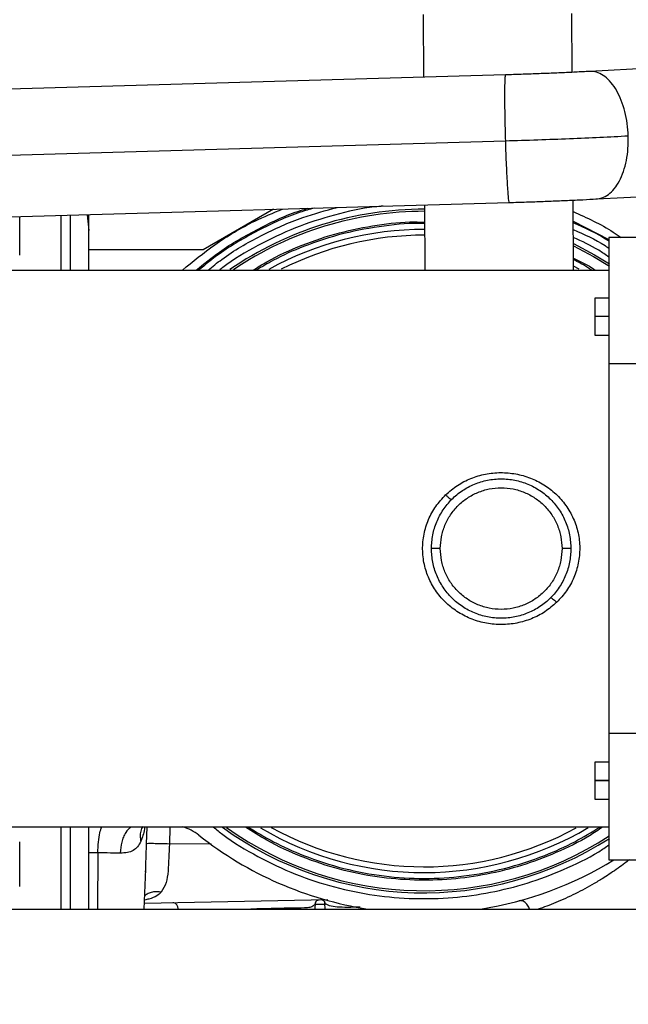
# Model space of a CAD drawing. Units: inches. Extents: x 0.3 to 16.7, y 0.3 to 10.7.
# Drawn here: x 5.9 to 6, y 6.1 to 6.3 of the extents above; entities that cross this region are included whole.
import ezdxf

# ---------------------------------------------------------------- set-up
doc = ezdxf.new("R2010")
doc.units = ezdxf.units.IN
doc.header["$MEASUREMENT"] = 0
doc.styles.add('SLDTEXTSTYLE0', font='TXT', dxfattribs={"width": 0.75})
doc.dimstyles.new('SLDDIMSTYLE8', dxfattribs={"dimtxt": 0.125, "dimasz": 0.13, "dimexe": 0, "dimexo": 0.0625, "dimgap": 0.03125, "dimtad": 0, "dimtih": 1, "dimtoh": 1, "dimlfac": 28, "dimrnd": 1e-09, "dimzin": 4, "dimdsep": 46, "dimtxsty": 'SLDTEXTSTYLE0', "dimsah": 1, "dimcen": 0.09, "dimadec": 0, "dimazin": 1, "dimtfac": 1, "dimtofl": 0, "dimtmove": 0, "dimatfit": 3, "dimfxl": 1, "dimfrac": 2, "dimtolj": 1, "dimtzin": 12, "dimarcsym": 0})

# ---------------------------------------------------------------- blocks, each defined once
blk = doc.blocks.new('_D_17')
at = {"color": 7, "linetype": 'Continuous', "lineweight": 0}
for p, q in [((4.6785631437, 6.079317349), (4.6785631437, 5.0811353895)), ((7.9285631437, 5.9581744919), (7.9285631437, 5.0811353895)), ((4.6785631437, 5.2061353895), (6.0914286208, 5.2061353895)), ((7.9285631437, 5.2061353895), (6.5070536128, 5.2061353895))]:
    blk.add_line(p, q, dxfattribs=at)
at = {"color": 7, "linetype": 'Continuous', "lineweight": 18}
for points in [[(4.6785631437, 5.2061353895), (4.8085631437, 5.1861353895), (4.8085631437, 5.2261353895)], [(7.9285631437, 5.2061353895), (7.7985631437, 5.2261353895), (7.7985631437, 5.1861353895)]]:
    blk.add_solid(points, dxfattribs=at)
at = {"color": 7, "linetype": 'Continuous', "lineweight": 18, "insert": (6.0914286208, 5.2680501177), "char_height": 0.125, "attachment_point": 1, "style": 'SLDTEXTSTYLE0'}
blk.add_mtext('91.00', dxfattribs=at)

msp = doc.modelspace()

# ---------------------------------------------------------------- linework, layer by layer
at = {"color": 7, "linetype": 'Continuous', "lineweight": 25}
for p, q in [((5.9575025674, 6.3423202215), (5.9576072348, 6.3272460382)), ((5.9933142122, 6.3284225648), (5.9932159922, 6.3425681971)), ((6.0291981806, 6.330358699), (5.9975528934, 6.3286364369)), ((5.9772795238, 6.3278150008), (5.5069382571, 6.3142117752)), ((5.9772527698, 6.3118798584), (5.5069115031, 6.2982766328)), ((5.9992220166, 6.2979675378), (6.0317826987, 6.2997396193)), ((5.5078262054, 6.2835103274), (5.9781674721, 6.297113553)), ((5.9936446, 6.2808401657), (5.9935276373, 6.2976851163)), ((5.9215324436, 6.2954755528), (5.9046144704, 6.2857079564)), ((5.9578205454, 6.2965250785), (5.9579294533, 6.2808401657)), ((5.8605377066, 6.2844115942), (5.8605377066, 6.293711461)), ((5.8726805637, 6.2940626572), (5.8726805637, 6.2808401657)), ((5.876771838, 6.2941809851), (5.8771448494, 6.2903937371)), ((5.8771448494, 6.2808401657), (5.8771448494, 6.2941917734)), ((6.0155377066, 6.2886973085), (6.0021448494, 6.2886973085)), ((5.9046144704, 6.2857079564), (5.8771448494, 6.2857079564)), ((5.8584736962, 6.2808401657), (6.0021448494, 6.2808401657)), ((5.9950136265, 6.281043839), (5.9936380533, 6.2817830149)), ((6.0021448494, 6.2741437371), (5.9987449605, 6.2741437371)), ((5.9987449605, 6.2652151657), (6.0021448494, 6.2652151657)), ((6.0021448494, 6.2583739487), (6.0021448494, 6.1693778112)), ((6.0021448494, 6.2583739487), (6.0155377066, 6.2583739487)), ((6.0155377066, 6.1693778112), (6.0021448494, 6.1693778112)), ((6.0021448494, 6.1625365942), (5.9987449605, 6.1625365942)), ((5.9987449605, 6.1536080228), (6.0021448494, 6.1536080228)), ((6.0021448494, 6.1469115942), (5.8584736962, 6.1469115942)), ((5.8726805637, 6.1469115942), (5.8726805637, 6.1271744919)), ((5.8771448494, 6.1271744919), (5.8771448494, 6.1469115942)), ((5.8605377066, 6.13262588), (5.8605377066, 6.1433401657)), ((6.0021448494, 6.1390544514), (6.0155377066, 6.1390544514)), ((5.8904881613, 6.1271744919), (5.8908243322, 6.1368011681)), ((5.8907802792, 6.1360191162), (5.8908122579, 6.1368015898)), ((5.8905367871, 6.1285669538), (5.9345932055, 6.1294898042)), ((5.9315157142, 6.1271744919), (5.9316469481, 6.128771081)), ((5.9339390495, 6.1271744919), (5.9338643155, 6.1286005201)), ((4.6785631437, 6.1271744919), (7.9285631437, 6.1271744919))]:
    msp.add_line(p, q, dxfattribs=at)
at = {"color": 8, "linetype": 'Continuous', "lineweight": 25}
for p, q in [((5.8704484208, 6.2939980991), (5.8704484208, 6.2808401657)), ((5.9935629165, 6.2926042059), (6.0020909789, 6.2882514072)), ((6.0021448494, 6.2696794514), (5.9987519923, 6.2696794514)), ((6.0021448494, 6.1580723085), (5.9987519923, 6.1580723085)), ((5.9987519923, 6.1580723085), (6.0021448494, 6.1580723085)), ((5.8704484208, 6.1469115942), (5.8704484208, 6.1271744919)), ((5.8910100578, 6.1428746247), (5.8911461608, 6.1469115942)), ((5.8966459451, 6.1469115942), (5.8965098175, 6.1428232793)), ((5.9065779398, 6.1428924326), (5.8965098182, 6.1428232786)), ((5.8793115407, 6.1406903592), (5.8771448494, 6.140704997)), ((5.8793115411, 6.1406903592), (5.8792112776, 6.1271744919))]:
    msp.add_line(p, q, dxfattribs=at)
at = {"color": 7, "linetype": 'Continuous', "lineweight": 25, "flags": 128}
msp.add_lwpolyline([(5.9936000189, 6.2872607205), (5.9987026197, 6.2845603287), (6.002272026, 6.2823851737)], dxfattribs=at)
at = {"color": 8, "linetype": 'Continuous', "lineweight": 25, "flags": 128}
msp.add_lwpolyline([(5.9936039372, 6.2866964203), (5.9984505626, 6.2841220032), (6.0022716246, 6.2817830261)], dxfattribs=at)
at = {"color": 7, "linetype": 'Continuous', "lineweight": 25}
for centre, radius, start, end in [((5.9577218944, 6.213295133), 0.0822079554901499, 89.926297997, 124.580180758), ((5.9577218944, 6.213295133), 0.0773340832396095, 89.896579865, 118.8539643291), ((5.9577218944, 6.213295133), 0.075952416264398, 89.8874613468, 116.8795922795), ((5.8966360859, 6.1361197266), 0.0112485939257501, 51.63771236709999, 73.9983840524), ((5.9577218944, 6.213295133), 0.082207955490149, 233.8886907221, 302.7931224295), ((5.9577218944, 6.213295133), 0.0773340832396092, 239.4447421004, 300.6722528792), ((5.9577218944, 6.213295133), 0.0759524162643984, 241.0617010031, 298.7627431918), ((5.9577218944, 6.213295133), 0.0871766029246684, 231.6377123516, 261.0730909236), ((5.9577218944, 6.213295133), 0.087176602924634, 278.9269090764, 301.5675703199)]:
    msp.add_arc(centre, radius, start, end, dxfattribs=at)
at = {"color": 8, "linetype": 'Continuous', "lineweight": 25}
for radius, start, end in [(0.081702325274673, 89.92337979030002, 124.0875978569), (0.0817023252746734, 234.446392811, 302.9978798368)]:
    msp.add_arc((5.9577218944, 6.213295133), radius, start, end, dxfattribs=at)
for points, knots in [([(5.977280745279308, 6.327769728128537), (5.97727432638926, 6.327783744336397), (5.977233937222967, 6.327871937613703), (5.977176151410373, 6.327458586371765), (5.977112573424757, 6.326511271335997), (5.977073917873018, 6.324971769854201), (5.977059861339928, 6.322965673251141), (5.977071318961211, 6.320552138923795), (5.977108159549156, 6.317829231578451), (5.977167355900585, 6.314898271045357), (5.977224298480757, 6.312885995979467), (5.977252769770843, 6.311879858446522)], [0, 0, 0, 0, 0.0230745009194024, 0.1451901883044744, 0.2673058756895468, 0.3894215630746179, 0.5115372504596896, 0.6336529378447623, 0.7557686252298346, 0.8778843126149063, 1, 1, 1, 1]), ([(6.006802228354239, 6.313077784437317), (6.006740687938944, 6.314082581595103), (6.006617607108352, 6.316092175910675), (6.006030053112572, 6.319001713431297), (6.0051720338172, 6.32169134395479), (6.004046997744417, 6.324059683664053), (6.002706390032453, 6.326011051039183), (6.001198411630491, 6.327487149162959), (5.999586074083425, 6.328369147818686), (5.998345096107403, 6.328729735338978), (5.997678292558701, 6.328607255116736), (5.997554892644488, 6.328584588697299)], [0, 0, 0, 0, 0.1215497049049003, 0.2430994098098169, 0.3646491147147341, 0.4861988196196498, 0.6077485245245661, 0.7292982294294824, 0.8508479343343996, 0.9723976392393152, 1, 1, 1, 1]), ([(5.977252769770843, 6.311879858446522), (5.977284745125839, 6.310878062597594), (5.97734869583583, 6.308874470899738), (5.977463870134158, 6.306013138342404), (5.977587732411576, 6.303397775258713), (5.977717124774222, 6.301132508639122), (5.977846800660732, 6.299297956115321), (5.977971270977251, 6.297986739634606), (5.978080694093899, 6.297218818009527), (5.978139787015616, 6.297177381863316), (5.97816625075612, 6.297158825403609)], [0, 0, 0, 0, 0.1280238400339548, 0.2560476800679311, 0.3840715201019064, 0.5120953601358826, 0.6401192001698596, 0.7681430402038356, 0.8961668802378119, 1, 1, 1, 1]), ([(5.999032996423813, 6.297990635194358), (5.999519995539926, 6.298030312119244), (6.000555753723549, 6.298114697692631), (6.0020573087094, 6.298961564830864), (6.003479219357319, 6.300337519351352), (6.004704275503684, 6.302226443478546), (6.005688443430518, 6.304537000532606), (6.006385764720785, 6.307185614797143), (6.006798946787796, 6.310068377114582), (6.006801134498758, 6.312074648663072), (6.006802228354239, 6.313077784437317)], [0, 0, 0, 0, 0.1125147747845807, 0.2392983783867809, 0.3660819819889802, 0.4928655855911811, 0.6196491891933806, 0.746432792795581, 0.8732163963977804, 1, 1, 1, 1]), ([(5.899624290702507, 6.280840165673313), (5.902174203536456, 6.282923013786658), (5.907626366707556, 6.287376510244808), (5.915776523206886, 6.292275437571171), (5.921474638092394, 6.294620040853753), (5.923706620027475, 6.295538434441247)], [0, 0, 0, 0, 0.3482993344972281, 0.7447253799355215, 1, 1, 1, 1]), ([(5.902972438298986, 6.280840165673313), (5.904806098185566, 6.282339554773626), (5.909475621141784, 6.286157837474496), (5.91793740024497, 6.290916699081682), (5.925130198249846, 6.294380077811473), (5.92924833341327, 6.295546839620805), (5.929845314337473, 6.295715977960275)], [0, 0, 0, 0, 0.229599448439162, 0.5846885254280265, 0.9397948299210238, 1, 1, 1, 1]), ([(5.905816165648493, 6.280840165673313), (5.906896575970506, 6.281723457914273), (5.910819459610348, 6.284930621535971), (5.918461751663498, 6.289245046081719), (5.927757932142818, 6.293511417853746), (5.934078750179015, 6.295185261255577), (5.93684762475583, 6.295918499012836)], [0, 0, 0, 0, 0.1202972443036196, 0.4367896918254921, 0.7532821393095699, 1, 1, 1, 1]), ([(5.947924748468644, 6.296238871949712), (5.947229353009718, 6.2961854388318), (5.94327030679959, 6.295881231807935), (5.936153783723751, 6.294213987004799), (5.926710569790532, 6.291195874215233), (5.917740764430325, 6.286865263785606), (5.911640387217762, 6.283363281472766), (5.908793934134893, 6.281054375833109), (5.908529852676016, 6.280840165673313)], [0, 0, 0, 0, 0.0488925322907772, 0.2783564260947158, 0.509868933797426, 0.74302142408196, 0.976158652451605, 1, 1, 1, 1]), ([(5.993546859055731, 6.294916799997366), (5.996852637920026, 6.293440200026355), (6.000868909945475, 6.291646242414609), (6.004463453873624, 6.289140570946647), (6.005099341797111, 6.288697308530456)], [0, 0, 0, 0, 0.8230963548653636, 1, 1, 1, 1]), ([(5.916678088137828, 6.280840165673313), (5.91774551014901, 6.28152815418851), (5.92146061704626, 6.283922662500366), (5.928392934564179, 6.286987646544096), (5.937284162446621, 6.290000838824129), (5.94635356466512, 6.291772945552934), (5.953246682853715, 6.292543569433994), (5.957049423090954, 6.292400961141013), (5.957849389419994, 6.292370961239492)], [0, 0, 0, 0, 0.0878545616985858, 0.3057732412318953, 0.5221738811125215, 0.7366738232550518, 0.9446051894663812, 1, 1, 1, 1]), ([(5.957851775163518, 6.292027366770352), (5.957808482376958, 6.292030039597406), (5.954572469458377, 6.292229825833408), (5.948017918620838, 6.291546050421457), (5.938272540421051, 6.289850884346079), (5.929377738548776, 6.286907444946433), (5.922392422229934, 6.28384045947752), (5.918783112954197, 6.281652927467011), (5.917442100037876, 6.280840165673313)], [0, 0, 0, 0, 0.0030656414983355, 0.2291480008675312, 0.4622494449635899, 0.7019040157660694, 0.889244579884378, 1, 1, 1, 1]), ([(5.993576796637847, 6.290605193353377), (5.996202419291108, 6.289454150930038), (5.999176810817921, 6.288150212290291), (6.001833350910061, 6.286308858898552), (6.002144849408874, 6.286092946923798)], [0, 0, 0, 0, 0.8827427827144003, 0.9999999999999999, 0.9999999999999999, 0.9999999999999999, 0.9999999999999999]), ([(6.002144849408872, 6.283988645245094), (6.00133627289782, 6.28454404867542), (5.998645562086363, 6.286392272058451), (5.995670816757282, 6.28775212298031), (5.993590002202633, 6.288703329647547)], [0, 0, 0, 0, 0.3005066570554465, 1, 1, 1, 1]), ([(5.993624630774374, 6.283716127294364), (5.994934556886371, 6.283119052843903), (5.996757475582963, 6.28228815240682), (5.998406444907737, 6.28115815996653), (5.998870485919229, 6.280840165673313)], [0, 0, 0, 0, 0.7185872383922867, 1, 1, 1, 1]), ([(5.99800172022376, 6.280840165673313), (5.996682795276899, 6.281695971987594), (5.995266476633521, 6.28261497381626), (5.993732616900582, 6.283307091036606), (5.993627140445811, 6.283354684743592)], [0, 0, 0, 0, 0.9312346151968659, 1, 1, 1, 1]), ([(5.87931154067184, 6.14069035923503), (5.87934585216322, 6.141582912970208), (5.879414475145978, 6.143368020440563), (5.879767973368487, 6.145649361912772), (5.880104354801336, 6.146496221943584), (5.880269344911562, 6.146911594244742)], [0, 0, 0, 0, 0.3375354836913027, 0.6750709673826045, 1, 1, 1, 1]), ([(5.887303686048383, 6.146911594244742), (5.886849949556415, 6.146521267837754), (5.886146223974361, 6.145915888542033), (5.885454064622482, 6.144520920819557), (5.884893471797238, 6.142918099129923), (5.884773135391981, 6.141539787194815), (5.884694291231618, 6.140636720105435)], [0, 0, 0, 0, 0.3183495476435948, 0.4937463146099457, 0.6683036470134254, 1, 1, 1, 1]), ([(5.890127158184344, 6.147062263489913), (5.890122331965693, 6.147056930733378), (5.889840173912223, 6.146745158658171), (5.88959266822478, 6.145934144040671), (5.889408732461153, 6.144727456369229), (5.889573165981731, 6.143881163792403), (5.889652452581395, 6.143473098207584)], [0, 0, 0, 0, 0.0060877681194359, 0.3559127605102153, 0.6894338397222943, 1, 1, 1, 1]), ([(5.890580039830791, 6.146911594244742), (5.89056136516096, 6.146752235357215), (5.890407260355545, 6.145437193614822), (5.89000555429772, 6.144391803433683), (5.889652527630384, 6.143473095327285)], [0, 0, 0, 0, 0.1211816190994436, 1, 1, 1, 1]), ([(5.907083267803385, 6.146911594244742), (5.907823647373691, 6.14630270586977), (5.91113308471262, 6.14358102363516), (5.917727419533618, 6.139703903291196), (5.926715137901705, 6.135415272623266), (5.936146484339575, 6.132315527359903), (5.945714626472163, 6.130359347237821), (5.955250193652575, 6.129541149863744), (5.964577127378137, 6.129792184710719), (5.973677871739921, 6.131053547790715), (5.982599554574559, 6.133277850006862), (5.9913095566264, 6.136584377964906), (5.997897360650688, 6.139716953016092), (6.001333896567284, 6.142050859618707), (6.002144849408872, 6.142601614284838)], [0, 0, 0, 0, 0.028362810902961, 0.1267794914984038, 0.2251897298007672, 0.3229142543363965, 0.4197802708989645, 0.5136803425046351, 0.6055975164152223, 0.6953878880344416, 0.7851718928180167, 0.8770890347118245, 0.9709955027440732, 1, 1, 1, 1]), ([(6.000625764413751, 6.146911594244742), (5.999581938618496, 6.146198207731682), (5.996056746546337, 6.143788970010545), (5.989530445618906, 6.140651469319651), (5.981277780793667, 6.137528986586855), (5.972831202838054, 6.135420522412886), (5.964213530928522, 6.134226946141481), (5.955381469659981, 6.133988149887005), (5.946354319246213, 6.134765976821256), (5.937286286379129, 6.136606522972081), (5.928386186970531, 6.139586079127024), (5.92081122428505, 6.143005288677878), (5.916493258985563, 6.145818437484339), (5.914815348116617, 6.146911594244742)], [0, 0, 0, 0, 0.0417435043167328, 0.1409755067851263, 0.2381122037315989, 0.3330015161515893, 0.4278837232016992, 0.5250203854494728, 0.6242595283920193, 0.7266191974929682, 0.8298929025241754, 0.9338983692682041, 1, 1, 1, 1]), ([(5.915453528697326, 6.146911594244742), (5.917446828303139, 6.145692944081477), (5.921703602983931, 6.143090465686058), (5.929371491798261, 6.13966652806465), (5.93827283513231, 6.136768439681761), (5.948020633057957, 6.134952336220833), (5.957721674460067, 6.134359331320309), (5.967422709057158, 6.134952336186169), (5.977170539876011, 6.136768270979596), (5.986071860041123, 6.139666371042969), (5.993739960259994, 6.143090352844158), (5.997996739675695, 6.145692820846266), (5.99999025103139, 6.146911594244742)], [0, 0, 0, 0, 0.0784797550118689, 0.1675967993547712, 0.281581410844783, 0.3924562744137285, 0.5000000441789728, 0.6075363687305055, 0.7184113287268367, 0.8324032907016398, 0.9215120374969492, 1, 1, 1, 1]), ([(5.890812257870689, 6.136801589757843), (5.89082971841469, 6.137217066735325), (5.890912057347044, 6.139176337348035), (5.890966799306062, 6.141244799046925), (5.891009932851456, 6.142874629038118)], [0, 0, 0, 0, 0.2120569638451848, 1, 1, 1, 1]), ([(6.007066087041101, 6.139054451387598), (6.00669710281487, 6.138766783771458), (6.005818604112568, 6.13808188829488), (6.004317131496475, 6.136993290179356), (6.002653054278676, 6.135843337813082), (6.000756839408518, 6.134604750634149), (5.998691562997026, 6.133345278187059), (5.995604220776064, 6.131604061861166), (5.991720606589755, 6.129685090657094), (5.987807371332643, 6.128051405806801), (5.985826105394827, 6.127395991296008), (5.985156530253213, 6.127174491872077)], [0, 0, 0, 0, 0.0581470815653785, 0.1384398900181181, 0.2218278945921133, 0.2962806422031788, 0.4006849306294302, 0.4984945181950974, 0.699207420834335, 0.8983461886932026, 1, 1, 1, 1]), ([(5.894545326381259, 6.131244516568875), (5.894223055976298, 6.130943067496051), (5.893453564964178, 6.130223291964141), (5.89196271124809, 6.12967438365307), (5.890907498995286, 6.129406983376528), (5.890563073679009, 6.129319702903262)], [0, 0, 0, 0, 0.3267798839367661, 0.7802583785548034, 1, 1, 1, 1]), ([(5.894545336159688, 6.131244155931888), (5.894194041449088, 6.131290001285524), (5.893465630406157, 6.13138506181689), (5.892397147990569, 6.131268994742983), (5.891390716261903, 6.130959715592496), (5.89086003667475, 6.130571272327631), (5.890600136110031, 6.130381032065251)], [0, 0, 0, 0, 0.2333326440228302, 0.4838162074563283, 0.7471987571615651, 1, 1, 1, 1]), ([(5.898645961347517, 6.127174491872077), (5.898627596464917, 6.127296435987993), (5.898570351591299, 6.127676545986836), (5.898291295314012, 6.128192356870128), (5.897865036021072, 6.128634200679297), (5.897534060488312, 6.128684773296706), (5.897368572721997, 6.1287100596054)], [0, 0, 0, 0, 0.1360312747482601, 0.4240208500370632, 0.7120104251303525, 1, 1, 1, 1]), ([(5.931647154402927, 6.128718708180589), (5.931611808827072, 6.128594597922785), (5.931541783262212, 6.128348714507471), (5.930833508152613, 6.127649284136168), (5.929397828374774, 6.12740778200359), (5.926554449997155, 6.127440606597406), (5.921831486939643, 6.127303511025472), (5.917997953861441, 6.127217185577774), (5.916102015440237, 6.127174491872077)], [0, 0, 0, 0, 0.1148835417062449, 0.2276037299255945, 0.3389737177812656, 0.5608828253717567, 0.7828271973125328, 0.9999999999999999, 0.9999999999999999, 0.9999999999999999, 0.9999999999999999]), ([(5.942387989166422, 6.127638981026274), (5.941877299965295, 6.127625620775249), (5.940270921979199, 6.127583595972127), (5.937952954467471, 6.127578954574936), (5.935698679755129, 6.127701486182804), (5.934176685570328, 6.128290522409679), (5.933969393249534, 6.128496287611615), (5.933864387451904, 6.12860051983339)], [0, 0, 0, 0, 0.1024638495548391, 0.3223010628234787, 0.5437176414274114, 0.7688660495364186, 1, 1, 1, 1]), ([(5.983052151412366, 6.127174491872077), (5.983000286907513, 6.127321729222015), (5.982878877712158, 6.127666395930643), (5.982589721194718, 6.128153042279136), (5.982212937533523, 6.128605408956164), (5.981783511432406, 6.128944456592603), (5.981339931663665, 6.129147320455284), (5.980911368009346, 6.129224272574957), (5.980649279393892, 6.129176281769503), (5.980522855358712, 6.129153132380635)], [0, 0, 0, 0, 0.1123812346860884, 0.263072313425457, 0.4177195007347024, 0.5723666899048188, 0.7230577736719103, 0.8664110087214391, 1, 1, 1, 1])]:
    msp.add_open_spline(points, degree=3, knots=knots, dxfattribs=at)
at = {"color": 7, "linetype": 'Continuous', "lineweight": 25}
for points, knots in [([(5.997552893421111, 6.328636436936152), (5.996978493874228, 6.328605708442812), (5.99531837343885, 6.328516897440058), (5.992391267459887, 6.328374747714164), (5.988745802539055, 6.328214623439715), (5.98495374473772, 6.328065776588264), (5.981112207634689, 6.327930298261438), (5.97854324197588, 6.327853016823751), (5.977279523812277, 6.327815000762236)], [0, 0, 0, 0, 0.0957744039441855, 0.276805659120795, 0.458481604009213, 0.6407008589793263, 0.8232546047790775, 1, 1, 1, 1]), ([(5.978167472095732, 6.297113552998577), (5.978875821867653, 6.297134505215316), (5.980932128777106, 6.297195328539829), (5.984332831991433, 6.297308736993546), (5.988313192318375, 6.297457410418503), (5.992185035176838, 6.29761970381726), (5.995857110425602, 6.297789784097382), (5.998120448386541, 6.297909346623771), (5.999222016589549, 6.297967537790806)], [0, 0, 0, 0, 0.0958578997504468, 0.2782710878106301, 0.460805353005373, 0.6435000087929889, 0.8264911995188141, 1, 1, 1, 1]), ([(5.931304674859722, 6.295758185633368), (5.930172183452362, 6.295440781821831), (5.925518389174914, 6.29413646107187), (5.917822489466444, 6.290467970877995), (5.909615309572914, 6.285818156549277), (5.905166747433308, 6.282168821011291), (5.903547108523266, 6.280840165673313)], [0, 0, 0, 0, 0.1111250626221039, 0.4566508647667253, 0.8021766643819356, 1, 1, 1, 1]), ([(6.002144849408874, 6.287789269080642), (6.00207025888075, 6.287840195498418), (5.9994143496449, 6.28965350808282), (5.996448402986642, 6.290942619724222), (5.993565754177816, 6.292195526996572)], [0, 0, 0, 0, 0.0280847429259707, 0.9999999999999999, 0.9999999999999999, 0.9999999999999999, 0.9999999999999999]), ([(5.962907592105099, 6.2268004889028), (5.963825282410133, 6.227592806687627), (5.965661141844696, 6.22917785566599), (5.968932076023942, 6.230833803737791), (5.972441946102428, 6.231890492180464), (5.976100390074611, 6.232261021504699), (5.979767867351951, 6.231944481327334), (5.983298485729091, 6.230950666404139), (5.986570195971749, 6.229314117512211), (5.989461854207068, 6.227091933506411), (5.991866932100086, 6.224353447145235), (5.993690646719853, 6.22118354111899), (5.994841492734313, 6.217701608761483), (5.995256642179926, 6.214040897256316), (5.994911403967657, 6.210370404030209), (5.993812835919974, 6.20686663108352), (5.992069827001269, 6.203631206663637), (5.9904241967764, 6.201847938262937), (5.98959960348326, 6.20095437715737)], [0, 0, 0, 0, 0.0625278586522612, 0.1250883425486559, 0.1874214157412852, 0.2500725935698617, 0.3123513448737113, 0.3750035701293455, 0.4374042493503202, 0.4999161902592199, 0.562478673572071, 0.6247608638661782, 0.6873982777720793, 0.7496623445786772, 0.8122881647841206, 0.8748762596468583, 0.937302927748356, 1, 1, 1, 1]), ([(5.98959960348326, 6.20095437715737), (5.988683574641285, 6.200162983435942), (5.986850000580338, 6.198578885934732), (5.983578127303624, 6.196920073691406), (5.980070371741405, 6.195863096134891), (5.976406690666704, 6.195490653720253), (5.972744334691205, 6.19580571912547), (5.969208442853656, 6.196800148183773), (5.965939397194864, 6.198433807485529), (5.963046358484335, 6.200656351972284), (5.960638977998586, 6.203394965674438), (5.958816212162919, 6.206562220374718), (5.957662666192222, 6.210049050375445), (5.957247159269153, 6.213705417219071), (5.957592498726454, 6.217378225578652), (5.958689406309321, 6.220882404291464), (5.960434544925191, 6.224122014920044), (5.962083314223905, 6.225907741333212), (5.962907592105099, 6.2268004889028)], [0, 0, 0, 0, 0.0624228818730551, 0.1249490974163073, 0.1875072394773095, 0.2498289290146419, 0.3124767604177668, 0.3747738314871432, 0.4374169639975404, 0.4998102358276684, 0.562292867914593, 0.624832623770254, 0.6871071677902203, 0.7497508212182827, 0.8120901098421447, 0.874691377852343, 0.9373538034462063, 1, 1, 1, 1]), ([(5.962907592105099, 6.2268004889028), (5.963085260440079, 6.226633997723307), (5.963452812217287, 6.226289568712261), (5.963937866904256, 6.225903117776131), (5.964298357837159, 6.225675166229076), (5.964382461278381, 6.225691407048705), (5.964423115464527, 6.225699257587218)], [0, 0, 0, 0, 0.2416915738114367, 0.49999999999997, 0.7583084261885149, 1, 1, 1, 1]), ([(5.988083715886264, 6.202055343374878), (5.988124370503904, 6.202063203021705), (5.988208475109134, 6.202079462736641), (5.988569048868722, 6.201851573275134), (5.989054232553794, 6.201465201905814), (5.989421886388691, 6.201120836873546), (5.989599603483263, 6.200954377157373)], [0, 0, 0, 0, 0.2416907940341999, 0.4999999999999538, 0.758309205965742, 1, 1, 1, 1]), ([(5.889652527436347, 6.143473095780681), (5.889407195016044, 6.143013124738204), (5.88892158862827, 6.142102666690531), (5.887825082980402, 6.141209206739759), (5.8864354729922, 6.1406851798066), (5.885288481358274, 6.140653252688013), (5.884694370558828, 6.140636715299783)], [0, 0, 0, 0, 0.2453149621049754, 0.48557183134813, 0.7335400525199258, 1, 1, 1, 1]), ([(5.896509817470278, 6.142823278645356), (5.896463774483048, 6.141706338716336), (5.896371166729314, 6.139459801206372), (5.89622307320163, 6.136277864772743), (5.89584543579584, 6.133354166027552), (5.894984721541439, 6.131957510189885), (5.894545326439029, 6.131244516613115)], [0, 0, 0, 0, 0.2424013104623932, 0.4875496186232291, 0.73839379718247, 1, 1, 1, 1]), ([(5.884694370534593, 6.140636715299232), (5.883921001343915, 6.140644439897205), (5.88225059924765, 6.140661124276155), (5.880338414679842, 6.140680144685049), (5.879311540681829, 6.140690358951837)], [0, 0, 0, 0, 0.4629838482644941, 1, 1, 1, 1]), ([(5.931649387793454, 6.128696435274983), (5.93166560177579, 6.128779179469993), (5.931690137252366, 6.128904390427829), (5.931788753121952, 6.129052328614049), (5.931861160118734, 6.129134337167831), (5.932034973934874, 6.129296682988025), (5.932283380629227, 6.129372596888291), (5.932473687720418, 6.129430755359333)], [0, 0, 0, 0, 0.2463064676967044, 0.3727182159151455, 0.4489819939681599, 0.5778590661800741, 1, 1, 1, 1]), ([(5.933864388094089, 6.128600507579736), (5.933846509511409, 6.128711091733851), (5.933809340771753, 6.128940991033363), (5.933592538609265, 6.129230251894429), (5.933288176082007, 6.129425301454805), (5.933056162200753, 6.129445536485353), (5.932944558581793, 6.129455269966068)], [0, 0, 0, 0, 0.2405006095973313, 0.4999895520394762, 0.7594843239172222, 1, 1, 1, 1]), ([(5.93309261926778, 6.129447321096903), (5.933201053428291, 6.129421619810736), (5.933373167191646, 6.129380825055057), (5.933550298410813, 6.129256932445649), (5.933663035692526, 6.129147071156309), (5.933757133065685, 6.129021046305344), (5.933826552348184, 6.128856392141392), (5.93384521125741, 6.128747333280389), (5.933856430701782, 6.128681757109255)], [0, 0, 0, 0, 0.2086422792599611, 0.3311706173488003, 0.3900093272472828, 0.461035992464941, 0.6759254986916665, 1, 1, 1, 1]), ([(5.931549674436905, 6.128337272492649), (5.931639533443094, 6.128337944891468), (5.931819249509168, 6.128339289674543), (5.932146659646206, 6.128341306882708), (5.932497021488755, 6.128343324087722), (5.932858295578891, 6.128345341293637), (5.933211998519438, 6.128347358499102), (5.933539718909322, 6.128349375705467), (5.933831408233041, 6.128351392908679), (5.933977581150079, 6.128352737733195), (5.934050666816979, 6.12835341013817)], [0, 0, 0, 0, 0.1250094767560192, 0.2500162458674254, 0.3750203073342015, 0.5000216611565017, 0.6250203073342054, 0.7500162458673565, 0.8750094767559259, 1, 1, 1, 1])]:
    msp.add_open_spline(points, degree=3, knots=knots, dxfattribs=at)
for points in [[(6.006802228354239, 6.313077784437317), (6.004565885409352, 6.312961132050539), (6.000093199519577, 6.312727827276984), (5.992715126331185, 6.312408828121693), (5.985057499625956, 6.312118284613402), (5.979854346389214, 6.311959333835483), (5.977252769770843, 6.311879858446522)], [(6.002144849408874, 6.288697308530452), (6.002144849408874, 6.286740680795823), (6.002144849408872, 6.282827425326567), (6.002144849408872, 6.275569086482291), (6.002144849408872, 6.267488532600309), (6.002144849408872, 6.261412143358331), (6.002144849408872, 6.258373948737342)], [(5.998751992266016, 6.27414373710188), (5.998751992266016, 6.274076631866223), (5.998751992266016, 6.273942421394907), (5.998751992266016, 6.272910058836325), (5.998751992266016, 6.271434411795714), (5.998751992266016, 6.270264438190301), (5.998751992266016, 6.269679451387594)], [(5.998751992266016, 6.269679451387594), (5.998751992266016, 6.269094464584888), (5.998751992266016, 6.267924490979476), (5.998751992266016, 6.266448843938865), (5.998751992266016, 6.265416481380282), (5.998751992266016, 6.265282270908967), (5.998751992266016, 6.265215165673309)], [(5.959485141601256, 6.213875879959024), (5.959547542986076, 6.21497325866553), (5.959672345755717, 6.217168016078545), (5.960669346987683, 6.220333637253243), (5.96221891896658, 6.223251090436677), (5.964320169811518, 6.225808259539134), (5.966876632558286, 6.227906873986083), (5.969794274766483, 6.229466285201243), (5.972959846197822, 6.230426565886146), (5.976251992266016, 6.230750812992601), (5.979544138334209, 6.230426565886146), (5.98270970976555, 6.229466285201243), (5.985627351973745, 6.227906873986083), (5.988183814720514, 6.225808259539134), (5.990285065565451, 6.223251090436677), (5.991834637544349, 6.220333637253243), (5.992831638776315, 6.217168016078543), (5.992956441545955, 6.21497325866553), (5.993018842930774, 6.213875879959024)], [(5.96162791715068, 6.213875879959024), (5.961682343742599, 6.214833015497163), (5.961791196926439, 6.216747286573443), (5.962660783063865, 6.219508346641975), (5.9640123223284, 6.222052954174604), (5.965845036820042, 6.224283321330884), (5.968074787891714, 6.226113736351805), (5.970619560292056, 6.22747385741462), (5.973380576974347, 6.22831141582965), (5.976251992266016, 6.228594224696714), (5.979123407557684, 6.22831141582965), (5.981884424239976, 6.22747385741462), (5.984429196640317, 6.226113736351805), (5.986658947711989, 6.224283321330884), (5.988491662203632, 6.222052954174604), (5.989843201468167, 6.219508346641974), (5.990712787605593, 6.216747286573443), (5.990821640789433, 6.214833015497163), (5.990876067381351, 6.213875879959024)], [(5.96162791715068, 6.213875879959024), (5.961345562488797, 6.213875879959024), (5.960780853165035, 6.213875879959023), (5.960070054503789, 6.213875879959023), (5.959575476894446, 6.213875879959023), (5.959515253365653, 6.213875879959024), (5.959485141601256, 6.213875879959024)], [(5.993018842930774, 6.213875879959024), (5.992956441545955, 6.212778501252516), (5.992831638776315, 6.210583743839502), (5.991834637544349, 6.207418122664802), (5.990285065565451, 6.204500669481368), (5.988183814720514, 6.201943500378911), (5.985627351973745, 6.199844885931962), (5.982709709765549, 6.198285474716802), (5.979544138334209, 6.197325194031899), (5.976251992266016, 6.197000946925446), (5.972959846197822, 6.197325194031899), (5.969794274766482, 6.198285474716802), (5.966876632558286, 6.199844885931962), (5.964320169811516, 6.201943500378911), (5.96221891896658, 6.204500669481368), (5.960669346987683, 6.207418122664802), (5.959672345755717, 6.210583743839502), (5.959547542986076, 6.212778501252516), (5.959485141601256, 6.213875879959024)], [(5.990876067381351, 6.213875879959024), (5.990821640789433, 6.212918744420882), (5.990712787605593, 6.211004473344603), (5.989843201468167, 6.208243413276071), (5.988491662203632, 6.205698805743441), (5.986658947711989, 6.20346843858716), (5.984429196640317, 6.20163802356624), (5.981884424239976, 6.200277902503425), (5.979123407557684, 6.199440344088395), (5.976251992266016, 6.199157535221333), (5.973380576974347, 6.199440344088395), (5.970619560292056, 6.200277902503425), (5.968074787891714, 6.20163802356624), (5.965845036820042, 6.20346843858716), (5.9640123223284, 6.205698805743441), (5.962660783063865, 6.208243413276071), (5.961791196926438, 6.211004473344603), (5.961682343742599, 6.212918744420882), (5.96162791715068, 6.213875879959024)], [(5.993018842930774, 6.213875879959024), (5.992988731166379, 6.213875879959023), (5.992928507637586, 6.213875879959023), (5.992433930028243, 6.213875879959023), (5.991723131366996, 6.213875879959023), (5.991158422043234, 6.213875879959024), (5.990876067381351, 6.213875879959024)], [(6.002144849408872, 6.169377811180706), (6.002144849408872, 6.166339616559716), (6.002144849408872, 6.160263227317737), (6.002144849408872, 6.152182673435755), (6.002144849408872, 6.144924334591479), (6.002144849408872, 6.141011079122222), (6.002144849408872, 6.139054451387596)], [(5.998751992266016, 6.162536594244738), (5.998751992266016, 6.162469489009081), (5.998751992266016, 6.162335278537765), (5.998751992266016, 6.161302915979182), (5.998751992266016, 6.159827268938572), (5.998751992266016, 6.158657295333159), (5.998751992266016, 6.158072308530453)], [(5.998751992266016, 6.158072308530453), (5.998751992266016, 6.157487321727745), (5.998751992266016, 6.156317348122333), (5.998751992266016, 6.154841701081723), (5.998751992266016, 6.15380933852314), (5.998751992266016, 6.153675128051824), (5.998751992266016, 6.153608022816167)], [(5.896509815245744, 6.142823281546022), (5.895812546233184, 6.142844314467791), (5.894418008208034, 6.142886380311331), (5.89264640226423, 6.142915154056833), (5.891364210275517, 6.142914831557651), (5.891128108624121, 6.142888026973962), (5.891010057798425, 6.142874624682118)]]:
    msp.add_open_spline(points, degree=3, dxfattribs=at)

# ---------------------------------------------------------------- dimensions: what is measured, and where the dimension line sits
at = {"color": 7, "linetype": 'Continuous', "lineweight": 18}
dim = msp.add_linear_dim(base=(7.9285631437, 5.2061353895), p1=(4.6785631437, 6.129317349), p2=(7.9285631437, 6.0081744919), dimstyle='SLDDIMSTYLE8', dxfattribs=at)
dim.commit()
dim.dimension.update_dxf_attribs({"geometry": '_D_17', "text_midpoint": (6.2992411168, 5.2061353895), "dimtype": 160})

doc.saveas('drawing.dxf')
